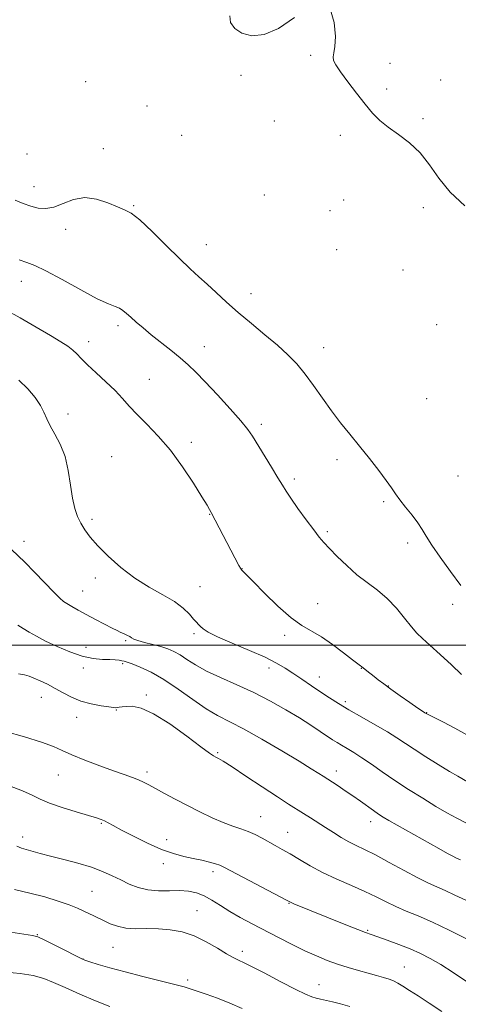
# Model space of a CAD drawing. Extents: x 2199800 to 2202700, y 362300 to 365200.
# Drawn here: x 2201517 to 2201659, y 362884 to 363202 of the extents above; entities that cross this region are included whole.
import ezdxf

# ---------------------------------------------------------------- set-up
doc = ezdxf.new("R2010")
doc.units = 0
doc.header["$MEASUREMENT"] = 0
for name, color, linetype, lineweight in [('32000', 7, 'Continuous', 0), ('DTM SPOT ELEVATION', 2, 'Continuous', 13), ('INDEX CONTOUR', 41, 'Continuous', 13), ('INTERMEDIATE CONTOUR', 44, 'Continuous', 0)]:
    doc.layers.add(name, color=color, linetype=linetype, lineweight=lineweight)

msp = doc.modelspace()

# ---------------------------------------------------------------- linework, layer by layer
at = {"layer": '32000', "flags": 128}
msp.add_lwpolyline([(2200000, 363000), (2202500, 363000)], dxfattribs=at)
at = {"layer": 'DTM SPOT ELEVATION'}
for p in [(2201610.79, 363190.95, 1013.84), (2201636.44, 363188.33, 1014.46), (2201537.93, 363182.33, 1012.65), (2201588.19, 363184.45, 1013.6), (2201652.86, 363182.96, 1015.69), (2201635.32, 363180.01, 1014.32), (2201557.83, 363174.55, 1013.27), (2201599.01, 363169.68, 1013.36), (2201647.13, 363170.36, 1014.4), (2201569.04, 363165.03, 1013.54), (2201620.3, 363165.02, 1013.54), (2201543.63, 363160.7, 1013.37), (2201518.99, 363158.92, 1013.34), (2201521.23, 363148.44, 1013.24), (2201595.76, 363145.65, 1013.13), (2201621.38, 363144.12, 1012.95), (2201553.52, 363142.29, 1013.88), (2201617.01, 363140.58, 1012.9), (2201647.22, 363141.6, 1013.24), (2201531.53, 363134.53, 1014.57), (2201576.97, 363129.59, 1013.23), (2201619.19, 363127.97, 1012.66), (2201640.57, 363121.47, 1012.59), (2201517.16, 363117.73, 1016.7), (2201591.43, 363113.73, 1013.36), (2201548.36, 363103.35, 1016.39), (2201651.48, 363103.68, 1012.22), (2201538.94, 363098.2, 1017.44), (2201576.3, 363096.59, 1015.31), (2201614.9, 363096.29, 1013.28), (2201558.51, 363085.98, 1017.09), (2201648.29, 363079.8, 1012.35), (2201532.27, 363074.82, 1019.49), (2201594.79, 363071.47, 1015.63), (2201572.15, 363065.68, 1017.56), (2201546.34, 363060.98, 1019.24), (2201619.25, 363060.03, 1014.53), (2201658.38, 363054.76, 1012.55), (2201605.41, 363053.82, 1015.65), (2201634.38, 363046.48, 1014.31), (2201578.11, 363042.35, 1018.06), (2201540.04, 363040.76, 1019.67), (2201616.14, 363036.75, 1015.75), (2201518.05, 363033.57, 1021.49), (2201642.08, 363033.07, 1014.52), (2201588.56, 363024.79, 1017.96), (2201541.06, 363021.74, 1020.5), (2201536.96, 363017.55, 1021.13), (2201574.98, 363018.93, 1019.15), (2201613.04, 363013.46, 1017.15), (2201656.66, 363013.18, 1014.5), (2201572.96, 363003.68, 1020.29), (2201550.86, 363001.43, 1022.22), (2201602.35, 363003.2, 1018.42), (2201538.06, 362999.27, 1023.28), (2201549.87, 362993.98, 1024.26), (2201537.19, 362992.55, 1024.52), (2201597.28, 362992.65, 1020.54), (2201627.11, 362992.45, 1018.05), (2201613.56, 362989.69, 1019.28), (2201635.92, 362986.79, 1017.94), (2201523.56, 362983.09, 1026.74), (2201557.62, 362983.85, 1025.75), (2201621.97, 362981.7, 1019.67), (2201547.87, 362979.03, 1026.08), (2201648.24, 362978.17, 1017.94), (2201535.04, 362976.67, 1026.61), (2201580.67, 362965.18, 1025.83), (2201557.82, 362958.97, 1027.61), (2201619, 362959.28, 1023.45), (2201529.12, 362958, 1028.84), (2201594.52, 362944.53, 1027.19), (2201542.97, 362942.3, 1030.16), (2201630.15, 362942.85, 1024.57), (2201517.52, 362937.85, 1031.48), (2201564.16, 362937.08, 1029.4), (2201603.27, 362939.44, 1027.19), (2201563.12, 362929.31, 1030.48), (2201579.13, 362926.67, 1030.43), (2201540.04, 362920.33, 1033.02), (2201603.79, 362916.44, 1030.07), (2201573.92, 362914.08, 1033.23), (2201522.32, 362906.33, 1035.93), (2201629.17, 362907.73, 1029.84), (2201546.81, 362902.18, 1034.91), (2201537.12, 362898.46, 1035.95), (2201588.69, 362900.85, 1033.58), (2201641.06, 362895.83, 1031.16), (2201570.93, 362891.61, 1035.64), (2201613.47, 362890.12, 1033.26)]:
    msp.add_point(p, dxfattribs=at)
at = {"layer": 'INDEX CONTOUR'}
for points in [[(2201661.505, 362955.796, 1020), (2201658.359, 362957.538, 1020), (2201655.695, 362959.089, 1020), (2201652.043, 362961.315, 1020), (2201647.966, 362963.873, 1020), (2201644.205, 362966.297, 1020), (2201638.629, 362970.004, 1020), (2201635.594, 362971.895, 1020), (2201631.653, 362974.195, 1020), (2201627.26, 362976.699, 1020), (2201623.108, 362979.086, 1020), (2201619.702, 362981.128, 1020), (2201616.805, 362982.96, 1020), (2201613.994, 362984.814, 1020), (2201610.964, 362986.846, 1020), (2201607.877, 362988.934, 1020), (2201605.017, 362990.884, 1020), (2201602.492, 362992.579, 1020), (2201599.736, 362994.214, 1020), (2201596.01, 362996.056, 1020), (2201590.908, 362998.272, 1020), (2201585.351, 363000.601, 1020), (2201580.591, 363002.678, 1020), (2201577.564, 363004.222, 1020), (2201575.946, 363005.301, 1020), (2201575.1, 363006.065, 1020), (2201574.461, 363006.686, 1020), (2201573.772, 363007.394, 1020), (2201572.85, 363008.438, 1020), (2201571.506, 363009.995, 1020), (2201569.533, 363011.947, 1020), (2201566.717, 363014.1, 1020), (2201562.949, 363016.33, 1020), (2201558.531, 363018.786, 1020), (2201553.873, 363021.68, 1020), (2201549.359, 363025.118, 1020), (2201545.281, 363028.76, 1020), (2201541.91, 363032.158, 1020), (2201539.426, 363034.977, 1020), (2201537.662, 363037.341, 1020), (2201536.358, 363039.487, 1020), (2201535.297, 363041.674, 1020), (2201534.417, 363044.242, 1020), (2201533.693, 363047.553, 1020), (2201533.067, 363051.802, 1020), (2201532.338, 363056.527, 1020), (2201531.268, 363061.102, 1020), (2201529.723, 363065.021, 1020), (2201527.989, 363068.274, 1020), (2201526.453, 363070.971, 1020), (2201525.369, 363073.254, 1020), (2201524.462, 363075.374, 1020), (2201523.32, 363077.613, 1020), (2201521.606, 363080.176, 1020), (2201519.277, 363082.956, 1020), (2201516.362, 363085.774, 1020)], [(2201661.473, 362890.961, 1030), (2201656.84, 362894.066, 1030), (2201652.819, 362896.599, 1030), (2201649.407, 362898.577, 1030), (2201646.261, 362900.186, 1030), (2201642.956, 362901.649, 1030), (2201639.235, 362903.125, 1030), (2201635.532, 362904.501, 1030), (2201632.453, 362905.597, 1030), (2201630.341, 362906.328, 1030), (2201628.501, 362906.984, 1030), (2201625.978, 362907.95, 1030), (2201622.126, 362909.486, 1030), (2201605.299, 362916.315, 1030), (2201604.226, 362916.783, 1030), (2201602.895, 362917.458, 1030), (2201582.904, 362928.07, 1030), (2201581.333, 362928.813, 1030), (2201579.984, 362929.258, 1030), (2201578.05, 362929.762, 1030), (2201575.551, 362930.354, 1030), (2201572.713, 362930.978, 1030), (2201569.688, 362931.628, 1030), (2201566.337, 362932.51, 1030), (2201562.44, 362933.878, 1030), (2201557.937, 362935.867, 1030), (2201553.396, 362938.119, 1030), (2201549.535, 362940.152, 1030), (2201546.884, 362941.597, 1030), (2201545.201, 362942.529, 1030), (2201544.055, 362943.131, 1030), (2201542.986, 362943.593, 1030), (2201541.443, 362944.111, 1030), (2201538.848, 362944.884, 1030), (2201534.892, 362946.042, 1030), (2201530.336, 362947.442, 1030), (2201526.207, 362948.87, 1030), (2201523.195, 362950.175, 1030), (2201520.647, 362951.455, 1030), (2201517.564, 362952.867, 1030), (2201513.272, 362954.497, 1030)]]:
    msp.add_polyline3d(points, dxfattribs=at)
at = {"layer": 'INTERMEDIATE CONTOUR'}
for points in [[(2201617.062, 363205.941, 1014), (2201618.349, 363201.568, 1014), (2201618.738, 363196.979, 1014), (2201618.603, 363193.754, 1014), (2201618.261, 363191.764, 1014), (2201618.019, 363190.448, 1014), (2201618.161, 363189.271, 1014), (2201618.896, 363187.783, 1014), (2201620.406, 363185.558, 1014), (2201622.761, 363182.351, 1014), (2201625.582, 363178.645, 1014), (2201628.375, 363175.103, 1014), (2201630.801, 363172.225, 1014), (2201633.137, 363169.845, 1014), (2201635.82, 363167.635, 1014), (2201639.132, 363165.287, 1014), (2201642.75, 363162.589, 1014), (2201646.201, 363159.355, 1014), (2201649.2, 363155.471, 1014), (2201652.218, 363151.131, 1014), (2201655.915, 363146.604, 1014), (2201660.652, 363142.188, 1014)], [(2201584.58, 363203.695, 1014), (2201584.836, 363201.498, 1014), (2201586.19, 363199.544, 1014), (2201588.526, 363198.047, 1014), (2201591.733, 363197.263, 1014), (2201595.712, 363197.617, 1014), (2201600.367, 363199.566, 1014), (2201605.493, 363203.145, 1014)], [(2201659.37, 363019.308, 1014), (2201655.979, 363023.854, 1014), (2201652.686, 363028.441, 1014), (2201649.974, 363032.4, 1014), (2201648.15, 363035.279, 1014), (2201646.821, 363037.47, 1014), (2201645.42, 363039.576, 1014), (2201643.542, 363042.042, 1014), (2201641.447, 363044.656, 1014), (2201639.565, 363047.05, 1014), (2201638.165, 363049.003, 1014), (2201636.884, 363050.905, 1014), (2201635.206, 363053.296, 1014), (2201632.758, 363056.555, 1014), (2201629.75, 363060.406, 1014), (2201626.538, 363064.417, 1014), (2201623.411, 363068.251, 1014), (2201620.394, 363072, 1014), (2201617.445, 363075.857, 1014), (2201614.535, 363079.931, 1014), (2201611.685, 363084, 1014), (2201608.928, 363087.757, 1014), (2201606.241, 363091.005, 1014), (2201603.37, 363093.989, 1014), (2201600.007, 363097.063, 1014), (2201595.969, 363100.481, 1014), (2201591.582, 363104.106, 1014), (2201587.298, 363107.698, 1014), (2201583.483, 363111.053, 1014), (2201580.149, 363114.099, 1014), (2201577.225, 363116.799, 1014), (2201574.568, 363119.215, 1014), (2201571.764, 363121.797, 1014), (2201568.332, 363125.098, 1014), (2201564.011, 363129.4, 1014), (2201559.436, 363133.929, 1014), (2201555.465, 363137.642, 1014), (2201552.675, 363139.806, 1014), (2201550.533, 363140.939, 1014), (2201548.222, 363141.858, 1014), (2201545.134, 363143.142, 1014), (2201541.474, 363144.371, 1014), (2201537.654, 363144.879, 1014), (2201534.023, 363144.235, 1014), (2201530.684, 363142.95, 1014), (2201527.679, 363141.77, 1014), (2201525.015, 363141.285, 1014), (2201522.566, 363141.448, 1014), (2201520.165, 363142.057, 1014), (2201517.691, 363142.939, 1014), (2201515.194, 363144.051, 1014)], [(2201659.593, 362990.525, 1016), (2201656.327, 362993.575, 1016), (2201652.648, 362996.978, 1016), (2201649.337, 363000.001, 1016), (2201646.949, 363002.148, 1016), (2201645.142, 363003.881, 1016), (2201643.353, 363005.899, 1016), (2201641.13, 363008.697, 1016), (2201638.48, 363011.944, 1016), (2201635.521, 363015.102, 1016), (2201632.364, 363017.788, 1016), (2201629.079, 363020.227, 1016), (2201625.724, 363022.795, 1016), (2201622.397, 363025.731, 1016), (2201619.344, 363028.718, 1016), (2201616.852, 363031.299, 1016), (2201615.059, 363033.213, 1016), (2201613.547, 363034.968, 1016), (2201611.754, 363037.267, 1016), (2201609.311, 363040.556, 1016), (2201606.63, 363044.258, 1016), (2201604.316, 363047.54, 1016), (2201602.77, 363049.851, 1016), (2201601.585, 363051.774, 1016), (2201600.148, 363054.179, 1016), (2201598.042, 363057.643, 1016), (2201591.931, 363067.656, 1016), (2201590.424, 363069.844, 1016), (2201588.179, 363072.598, 1016), (2201584.697, 363076.536, 1016), (2201580.568, 363081.048, 1016), (2201576.66, 363085.213, 1016), (2201573.604, 363088.356, 1016), (2201571.076, 363090.77, 1016), (2201568.515, 363092.988, 1016), (2201565.516, 363095.422, 1016), (2201559.182, 363100.45, 1016), (2201556.504, 363102.647, 1016), (2201554.293, 363104.537, 1016), (2201552.529, 363106.111, 1016), (2201551.16, 363107.371, 1016), (2201550.012, 363108.338, 1016), (2201548.882, 363109.037, 1016), (2201547.495, 363109.581, 1016), (2201545.301, 363110.429, 1016), (2201541.676, 363112.13, 1016), (2201536.335, 363114.982, 1016), (2201530.329, 363118.304, 1016), (2201525.046, 363121.163, 1016), (2201521.464, 363122.893, 1016), (2201518.957, 363123.876, 1016), (2201516.487, 363124.756, 1016)], [(2201661.3, 362970.97, 1018), (2201657.429, 362973.092, 1018), (2201653.674, 362975.025, 1018), (2201648.315, 362977.712, 1018), (2201647.632, 362978.134, 1018), (2201646.966, 362978.579, 1018), (2201645.446, 362979.625, 1018), (2201642.853, 362981.43, 1018), (2201639.705, 362983.639, 1018), (2201636.698, 362985.771, 1018), (2201634.374, 362987.449, 1018), (2201632.638, 362988.739, 1018), (2201631.238, 362989.811, 1018), (2201628.894, 362991.657, 1018), (2201627.19, 362993.078, 1018), (2201626.877, 362993.298, 1018), (2201626.058, 362993.904, 1018), (2201624.314, 362995.245, 1018), (2201621.406, 362997.503, 1018), (2201617.816, 363000.2, 1018), (2201614.2, 363002.685, 1018), (2201607.942, 363006.349, 1018), (2201604.425, 363008.877, 1018), (2201600.168, 363012.619, 1018), (2201595.804, 363016.827, 1018), (2201592.202, 363020.445, 1018), (2201588.271, 363024.46, 1018), (2201588, 363024.879, 1018), (2201587.514, 363025.769, 1018), (2201578.602, 363042.942, 1018), (2201578.037, 363043.95, 1018), (2201577.228, 363045.317, 1018), (2201575.582, 363048.019, 1018), (2201572.856, 363052.382, 1018), (2201569.323, 363057.71, 1018), (2201565.386, 363063.056, 1018), (2201561.423, 363067.659, 1018), (2201557.726, 363071.47, 1018), (2201554.564, 363074.632, 1018), (2201552.076, 363077.311, 1018), (2201549.877, 363079.788, 1018), (2201547.453, 363082.368, 1018), (2201544.471, 363085.248, 1018), (2201541.311, 363088.168, 1018), (2201538.536, 363090.755, 1018), (2201536.544, 363092.737, 1018), (2201535.088, 363094.24, 1018), (2201533.758, 363095.49, 1018), (2201532.148, 363096.723, 1018), (2201529.871, 363098.206, 1018), (2201526.544, 363100.217, 1018), (2201521.982, 363102.903, 1018), (2201516.777, 363105.904, 1018), (2201511.719, 363108.73, 1018)], [(2201661.202, 362942.411, 1022), (2201658.042, 362943.945, 1022), (2201654.833, 362945.693, 1022), (2201651.222, 362947.818, 1022), (2201646.984, 362950.415, 1022), (2201642.418, 362953.304, 1022), (2201637.949, 362956.237, 1022), (2201633.93, 362958.996, 1022), (2201630.406, 362961.468, 1022), (2201627.347, 362963.571, 1022), (2201624.725, 362965.249, 1022), (2201622.523, 362966.564, 1022), (2201620.727, 362967.604, 1022), (2201619.267, 362968.482, 1022), (2201617.849, 362969.388, 1022), (2201613.8, 362972.093, 1022), (2201610.793, 362974.068, 1022), (2201607.086, 362976.426, 1022), (2201602.682, 362979.1, 1022), (2201597.723, 362981.914, 1022), (2201592.383, 362984.663, 1022), (2201586.881, 362987.184, 1022), (2201581.616, 362989.487, 1022), (2201577.035, 362991.622, 1022), (2201573.459, 362993.613, 1022), (2201570.714, 362995.392, 1022), (2201568.496, 362996.864, 1022), (2201566.515, 362997.968, 1022), (2201564.52, 362998.809, 1022), (2201562.265, 362999.527, 1022), (2201559.635, 363000.23, 1022), (2201557, 363000.901, 1022), (2201554.853, 363001.489, 1022), (2201553.539, 363001.963, 1022), (2201552.797, 363002.361, 1022), (2201552.223, 363002.742, 1022), (2201551.495, 363003.145, 1022), (2201550.657, 363003.548, 1022), (2201549.104, 363004.242, 1022), (2201548.131, 363004.698, 1022), (2201546.538, 363005.486, 1022), (2201544.082, 363006.734, 1022), (2201541.11, 363008.275, 1022), (2201538.117, 363009.867, 1022), (2201535.521, 363011.3, 1022), (2201533.427, 363012.503, 1022), (2201531.859, 363013.433, 1022), (2201530.741, 363014.155, 1022), (2201529.567, 363015.149, 1022), (2201527.726, 363016.999, 1022), (2201521.425, 363023.629, 1022), (2201518.252, 363026.858, 1022), (2201513.948, 363030.919, 1022)], [(2201659.241, 362930.479, 1024), (2201657.718, 362931.171, 1024), (2201656.73, 362931.655, 1024), (2201654.979, 362932.591, 1024), (2201652.179, 362934.153, 1024), (2201636.085, 362943.248, 1024), (2201634.227, 362944.343, 1024), (2201632.675, 362945.321, 1024), (2201631.063, 362946.422, 1024), (2201626.834, 362949.448, 1024), (2201624.382, 362951.183, 1024), (2201621.892, 362952.893, 1024), (2201619.601, 362954.427, 1024), (2201617.77, 362955.629, 1024), (2201614.738, 362957.575, 1024), (2201613.337, 362958.491, 1024), (2201610.958, 362960.002, 1024), (2201607.064, 362962.395, 1024), (2201601.416, 362965.775, 1024), (2201594.973, 362969.532, 1024), (2201588.988, 362972.879, 1024), (2201580.623, 362977.208, 1024), (2201576.908, 362979.413, 1024), (2201572.595, 362982.401, 1024), (2201567.906, 362985.769, 1024), (2201563.275, 362988.889, 1024), (2201559.098, 362991.26, 1024), (2201555.61, 362992.894, 1024), (2201553.01, 362993.933, 1024), (2201551.391, 362994.518, 1024), (2201550.426, 362994.806, 1024), (2201549.684, 362994.953, 1024), (2201548.781, 362995.085, 1024), (2201547.519, 362995.21, 1024), (2201545.75, 362995.306, 1024), (2201543.355, 362995.395, 1024), (2201540.352, 362995.687, 1024), (2201536.788, 362996.436, 1024), (2201532.779, 362997.8, 1024), (2201528.704, 362999.541, 1024), (2201525.006, 363001.323, 1024), (2201522.022, 363002.879, 1024), (2201519.653, 363004.215, 1024), (2201517.693, 363005.404, 1024), (2201515.977, 363006.5, 1024)], [(2201660.95, 362917.416, 1026), (2201657.406, 362919.112, 1026), (2201654.265, 362920.592, 1026), (2201648.828, 362922.997, 1026), (2201645.437, 362924.659, 1026), (2201641.023, 362927.022, 1026), (2201636.166, 362929.689, 1026), (2201631.694, 362932.105, 1026), (2201628.217, 362933.862, 1026), (2201625.499, 362935.166, 1026), (2201623.091, 362936.374, 1026), (2201620.634, 362937.766, 1026), (2201618.107, 362939.323, 1026), (2201615.581, 362940.949, 1026), (2201610.741, 362944.099, 1026), (2201608.481, 362945.537, 1026), (2201603.617, 362948.548, 1026), (2201599.985, 362950.874, 1026), (2201595.092, 362954.096, 1026), (2201589.81, 362957.602, 1026), (2201585.3, 362960.577, 1026), (2201582.428, 362962.411, 1026), (2201580.885, 362963.328, 1026), (2201580.071, 362963.759, 1026), (2201579.354, 362964.159, 1026), (2201578, 362965.085, 1026), (2201575.247, 362967.115, 1026), (2201570.663, 362970.542, 1026), (2201565.137, 362974.492, 1026), (2201559.885, 362977.802, 1026), (2201555.871, 362979.601, 1026), (2201553.041, 362980.192, 1026), (2201551.09, 362980.164, 1026), (2201549.739, 362980.021, 1026), (2201548.829, 362979.883, 1026), (2201548.231, 362979.778, 1026), (2201547.759, 362979.736, 1026), (2201547, 362979.791, 1026), (2201545.486, 362979.981, 1026), (2201542.918, 362980.348, 1026), (2201539.686, 362980.953, 1026), (2201536.349, 362981.864, 1026), (2201533.347, 362983.108, 1026), (2201530.645, 362984.549, 1026), (2201528.086, 362986.011, 1026), (2201525.571, 362987.34, 1026), (2201523.224, 362988.466, 1026), (2201521.229, 362989.341, 1026), (2201519.656, 362989.945, 1026), (2201518.141, 362990.372, 1026), (2201516.214, 362990.746, 1026)], [(2201660.975, 362905.071, 1028), (2201655.571, 362907.744, 1028), (2201650.139, 362910.317, 1028), (2201645.503, 362912.341, 1028), (2201641.63, 362913.938, 1028), (2201638.271, 362915.372, 1028), (2201635.158, 362916.867, 1028), (2201631.946, 362918.487, 1028), (2201628.272, 362920.262, 1028), (2201623.912, 362922.202, 1028), (2201619.204, 362924.271, 1028), (2201614.629, 362926.414, 1028), (2201610.577, 362928.567, 1028), (2201607.085, 362930.611, 1028), (2201604.102, 362932.419, 1028), (2201601.557, 362933.903, 1028), (2201599.302, 362935.162, 1028), (2201595.025, 362937.534, 1028), (2201592.822, 362938.692, 1028), (2201590.553, 362939.718, 1028), (2201588.177, 362940.568, 1028), (2201585.544, 362941.434, 1028), (2201582.48, 362942.56, 1028), (2201578.878, 362944.123, 1028), (2201574.919, 362946.018, 1028), (2201570.855, 362948.066, 1028), (2201566.936, 362950.1, 1028), (2201563.405, 362951.974, 1028), (2201560.498, 362953.554, 1028), (2201558.348, 362954.749, 1028), (2201556.658, 362955.658, 1028), (2201555.019, 362956.424, 1028), (2201553.051, 362957.194, 1028), (2201550.456, 362958.119, 1028), (2201546.963, 362959.35, 1028), (2201542.488, 362960.969, 1028), (2201537.712, 362962.768, 1028), (2201533.503, 362964.472, 1028), (2201530.385, 362965.888, 1028), (2201527.514, 362967.179, 1028), (2201523.701, 362968.593, 1028), (2201518.195, 362970.28, 1028), (2201511.99, 362972.001, 1028)], [(2201653.196, 362881.428, 1032), (2201649.04, 362884.168, 1032), (2201645.546, 362886.447, 1032), (2201642.75, 362888.246, 1032), (2201640.592, 362889.605, 1032), (2201638.968, 362890.582, 1032), (2201637.59, 362891.293, 1032), (2201636.127, 362891.871, 1032), (2201634.3, 362892.437, 1032), (2201632.044, 362893.056, 1032), (2201629.351, 362893.777, 1032), (2201626.242, 362894.64, 1032), (2201622.877, 362895.638, 1032), (2201619.448, 362896.749, 1032), (2201616.081, 362897.974, 1032), (2201612.632, 362899.389, 1032), (2201608.888, 362901.09, 1032), (2201604.718, 362903.128, 1032), (2201600.306, 362905.368, 1032), (2201591.774, 362909.774, 1032), (2201587.968, 362911.808, 1032), (2201584.546, 362913.78, 1032), (2201581.529, 362915.703, 1032), (2201578.823, 362917.45, 1032), (2201576.303, 362918.856, 1032), (2201573.836, 362919.801, 1032), (2201571.246, 362920.33, 1032), (2201568.348, 362920.53, 1032), (2201565.035, 362920.518, 1032), (2201561.517, 362920.523, 1032), (2201558.082, 362920.806, 1032), (2201554.951, 362921.553, 1032), (2201552.067, 362922.669, 1032), (2201549.307, 362923.985, 1032), (2201546.519, 362925.358, 1032), (2201543.444, 362926.735, 1032), (2201539.796, 362928.089, 1032), (2201535.438, 362929.389, 1032), (2201530.837, 362930.599, 1032), (2201526.61, 362931.678, 1032), (2201523.24, 362932.593, 1032), (2201518.71, 362933.898, 1032), (2201517.143, 362934.332, 1032), (2201515.644, 362934.877, 1032)], [(2201623.406, 362883.054, 1034), (2201620.43, 362883.917, 1034), (2201617.823, 362884.55, 1034), (2201613.951, 362885.393, 1034), (2201612.487, 362885.742, 1034), (2201611.077, 362886.182, 1034), (2201609.123, 362887.013, 1034), (2201605.931, 362888.583, 1034), (2201601.141, 362891.06, 1034), (2201595.726, 362893.888, 1034), (2201590.992, 362896.329, 1034), (2201585.708, 362898.931, 1034), (2201583.542, 362900.13, 1034), (2201580.586, 362901.917, 1034), (2201576.974, 362903.992, 1034), (2201573.07, 362905.866, 1034), (2201569.173, 362907.153, 1034), (2201565.329, 362907.884, 1034), (2201561.517, 362908.193, 1034), (2201557.752, 362908.231, 1034), (2201554.173, 362908.227, 1034), (2201550.948, 362908.426, 1034), (2201548.203, 362909.001, 1034), (2201545.888, 362909.836, 1034), (2201543.904, 362910.741, 1034), (2201540.547, 362912.335, 1034), (2201537.319, 362913.918, 1034), (2201535.295, 362914.84, 1034), (2201532.599, 362915.913, 1034), (2201529.012, 362917.158, 1034), (2201524.695, 362918.483, 1034), (2201519.904, 362919.77, 1034), (2201514.951, 362920.92, 1034)], [(2201588.568, 362882.375, 1036), (2201584.598, 362884.165, 1036), (2201580.591, 362885.744, 1036), (2201576.884, 362887.055, 1036), (2201571.81, 362888.755, 1036), (2201569.806, 362889.37, 1036), (2201566.825, 362890.164, 1036), (2201556.449, 362892.742, 1036), (2201550.714, 362894.21, 1036), (2201545.8, 362895.551, 1036), (2201541.958, 362896.671, 1036), (2201539.285, 362897.485, 1036), (2201537.708, 362897.998, 1036), (2201536.453, 362898.533, 1036), (2201534.572, 362899.492, 1036), (2201531.446, 362901.12, 1036), (2201527.769, 362903.02, 1036), (2201524.564, 362904.636, 1036), (2201522.487, 362905.565, 1036), (2201520.721, 362906.035, 1036), (2201513.705, 362907.064, 1036)], [(2201545.741, 362883.013, 1038), (2201541.14, 362884.89, 1038), (2201536.035, 362887.061, 1038), (2201531.312, 362889.147, 1038), (2201527.582, 362890.843, 1038), (2201524.368, 362892.134, 1038), (2201520.921, 362893.078, 1038), (2201516.733, 362893.737, 1038), (2201512.265, 362894.201, 1038)]]:
    msp.add_polyline3d(points, dxfattribs=at)

doc.saveas('drawing.dxf')
